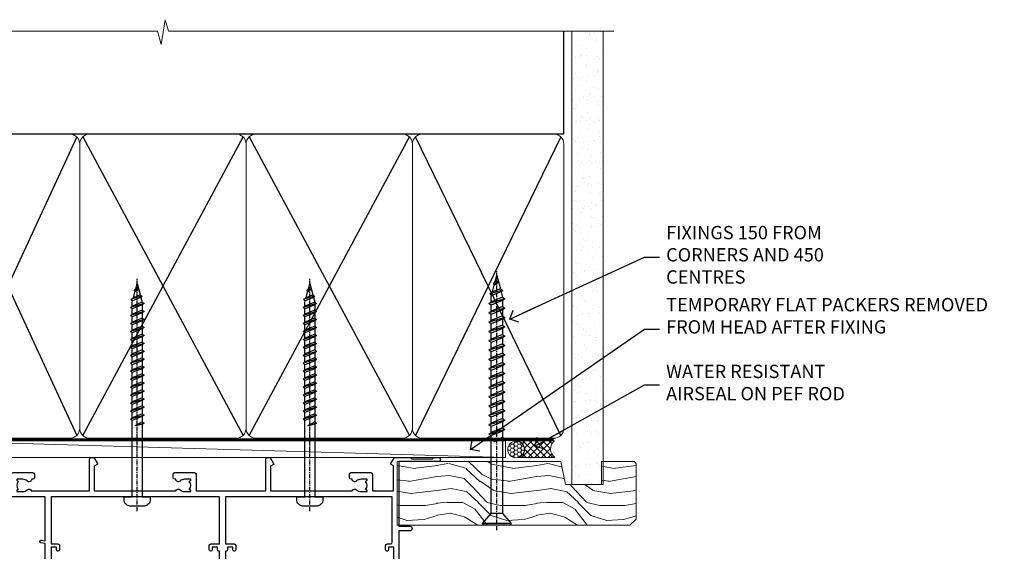
# Model space of a CAD drawing. Units: millimetres. Extents: x -33 to 11353, y 1138 to 3143.
# Drawn here: x 7405 to 7701, y 2983 to 3142 of the extents above; entities that cross this region are included whole.
import ezdxf
from ezdxf import colors
from ezdxf.entities.mleader import LeaderData, LeaderLine
from ezdxf.math import Vec2, Vec3

# ---------------------------------------------------------------- set-up
doc = ezdxf.new("R2010")
doc.units = ezdxf.units.MM
doc.linetypes.add('CENTER', pattern=[2, 1.25, -0.25, 0.25, -0.25])
doc.linetypes.add('Dashed', pattern=[564.4444465637206, 282.2222232818604, -282.2222232818602])
doc.layers.add('Aluminium Systems Ltd Joinery Detail', color=7, linetype='Continuous')
doc.layers.add('Aluminium Systems Ltd Notes', color=7, linetype='Continuous')
doc.styles.get("Standard").update_dxf_attribs({"font": 'arial.ttf'})

# ---------------------------------------------------------------- blocks, each defined once
blk = doc.blocks.new('_Open90')
at = {"color": 0, "linetype": 'ByBlock', "lineweight": -2}
for p, q in [((0, 0), (-2.439666651745029, 0)), ((-0.5, 0.5), (0, 0)), ((0, 0), (-0.5, -0.5))]:
    blk.add_line(p, q, dxfattribs=at)
blk = doc.blocks.new('A734-21693')
at = {"flags": 128}
for points in [[(124.0000011187489, 46.64866243441736, 1.001507643107828), (123.1000031613556, 46.65001828883976), (123.1000031613545, 45.90001828883885), (121.5000061187562, 45.90001828883612), (121.5000061187569, 46.65001828883612, 0.4146548769781905), (121.0493281907795, 47.10001777818394), (120.8999996187479, 47.10001777818394), (120.8999996187479, 57.70002839616808), (121.0493281907823, 57.70002839616808, 0.4146548769781904), (121.5000061187569, 58.1500278855159), (121.5000061187562, 58.9000278855159), (123.1000031613545, 58.9000278855159), (123.1000031613538, 58.1500278855159, 1.001507643109863), (124.000001118747, 58.15138373993284), (124.0000011187473, 61.40002488551488, 0.9999999999999999), (123.0000011187473, 61.40002488551488), (123.0000011187473, 60.30002788551553), (121.5000041187483, 60.30002788551553), (121.5000041187483, 61.40002488551488, 0.414213562373095), (121.0000041187483, 61.90002488551488), (120.8999996187461, 61.90002488551488), (120.8999996187461, 66.40001588551365), (121.0000051187486, 66.40001588551365, 0.414213562373095), (121.500004118749, 66.90001488551547), (121.5000041187483, 68.00001288551482), (123.0000011187473, 68.00001288551482), (123.0000011187454, 66.90001488551513, 0.9999999999999999), (123.9999991187484, 66.90001488551513), (123.9999991187484, 68.50001088551505, 0.414213562373095), (123.4999991187484, 69.00001088551505), (116.5000001187487, 69.00001088551596, 0.414213562373095), (116.0000001187487, 68.50001088551596), (116.0000001187487, 66.90001488551513, 0.9999999999999999), (116.9999981187481, 66.90001488551513), (116.9999981187481, 68.00001288551482), (118.4999951187489, 68.00001288551482), (118.4999951187471, 66.90001488551513, 0.414213562373095), (118.9999941187485, 66.40001588551365), (119.0999996187511, 66.40001588551365), (119.0999996187512, 61.90002488551488), (118.9999951187489, 61.90002488551488, 0.414213562373095), (118.4999951187493, 61.40002488551511), (118.4999951187489, 60.30002788551553), (116.9999981187481, 60.30002788551553), (116.9999981187481, 61.40002488551488, 0.9999999999999999), (115.9999981187481, 61.40002488551488), (115.9999981187478, 58.15138373993193, 1.00150764311086), (116.899996076142, 58.1500278855159), (116.8999960761427, 58.9000278855159), (118.4999931187409, 58.9000278855159), (118.4999931187402, 58.1500278855159, 0.4146548769781904), (118.9506710467176, 57.70002839616808), (119.0999996187493, 57.70002839616808), (119.0999996187493, 47.10001777818394), (118.9506710467148, 47.10001777818394, 0.4146548769781905), (118.4999931187402, 46.65001828883612), (118.4999931187391, 45.90001828883885), (116.8999960761427, 45.90001828883885), (116.8999960761424, 46.65001828883885, 1.001507643108853), (115.9999981187474, 46.64866243441736), (115.9999981187481, 45.40001828883885, 0.414213562373095), (116.4999981187481, 44.90001828883885), (119.1000007973071, 44.90001828883885), (119.1000007973071, 30.80001088546067), (68.50000011875198, 30.80001088546067), (68.50000011875238, 44.90001828878792), (70.5000001187542, 44.9000182887861, 0.4142135623752261), (71.00000011875602, 45.40001828878792), (71.00000011874806, 46.64866243436643, 1.001507643108839), (70.10000216135211, 46.65001828878974), (70.10000216136143, 45.9000182887861), (68.50000011875056, 45.9000182887861), (68.50000011875056, 58.90002788546497), (70.10000216135597, 58.90002788546497), (70.10000216135165, 58.15002788546406, 1.001507643109849), (71.00000011874852, 58.151383739881), (71.00000011874874, 61.40002488546395, 0.9999999999999999), (70.00000011874874, 61.40002488546395), (70.00000011874874, 60.30002788546278), (68.50000011874874, 60.30002788546278), (68.50000011874874, 68.00001288546207), (70.00000011874874, 68.00001288546207), (70.00000011874897, 66.90001588546363, 0.9999999999990904), (71.00000011874852, 66.90001588546454), (71.00000011874874, 68.50001088545412, 0.414213562373095), (70.50000011874874, 69.00001088545412), (37.00000011883242, 69.00001088545412, 0.414213562373095), (36.50000011883242, 68.50001088545412), (36.50000011883242, 67.20001088545848, 0.9999999999999999), (37.4000001188266, 67.20001088545848), (37.4000001188266, 68.00001088545412), (38.9000001188266, 68.00001088545412), (38.9000001188266, 62.50001088545412), (37.4000001188266, 62.50001088545412), (37.4000001188266, 63.30001088545703, 0.9999999999999999), (36.50000011883242, 63.30001088545703), (36.50000011883236, 62.00001088545412, 0.414213562373095), (37.00000011883242, 61.50001088545406), (38.9000001188266, 61.50001088545412), (38.9000001188266, 53.80001088545703), (36.90000011883387, 53.80001088545703, 0.9999999999999999), (36.90000011883387, 53.00001088545412), (38.9000001188266, 53.00001088545412), (38.9000001188266, 50.00001088545412), (28.28867552745362, 50.0000108854542, 0.2679491924316727), (27.85566282556238, 49.75001088545417), (26.55662471988182, 47.50001088545412), (22.00000039285953, 47.50001088545412), (22.00000039285953, 49.00001088545412), (23.50000039285953, 49.00001088545412, 0.9999999999999999), (23.50000039285953, 50.00001088545412), (0.5000001187469252, 50.00001088545412, 0.414213562373095), (1.187469251817674e-07, 49.50001088545412), (1.187523821499781e-07, 0.5000001601129895, 0.4142135623730784), (0.5000001187523821, 1.601130463768641e-07), (6.400000118751336, 1.601132737505395e-07, 0.4142135623730784), (6.900000118751336, 0.5000001601132738), (6.900000118751336, 3.850000160111748, 0.1952598447288623), (5.923585024411182, 6.254969539228426, 0.9999999999999999), (4.776415213090843, 5.139621421376745, -0.1952598447288623), (5.300000118751313, 3.850000160111748), (5.300000118751313, 2.000000160113203), (5.002334436430147, 2.000000160113203), (4.639157196671931, 2.432817940341863, -0.363970234266432), (2.260843040832526, 2.432817940342787), (1.897665801073572, 2.000000160113203), (1.600000118752405, 2.000000160113203), (1.600000118754224, 3.850000160111748, -0.1952598447288622), (2.123585024414695, 5.139621421376745, 0.6408245487451977), (1.599998707597308, 6.495731539804993), (1.599998707606233, 19.46078032434281), (2.373203788357614, 20.80001080888181, 0.414213562368963), (2.299998707597865, 21.07321588963845), (1.599998707604414, 21.47736107807248), (1.599998707608052, 29.00001088546321), (7.950000118750722, 29.00001088546418), (7.95000011875095, 24.0000108854594, 0.4142135623720295), (8.45000011875095, 23.5000108854598), (14.35000011874797, 23.50001088546304, 0.414213562373095), (14.85000011874797, 24.00001088546304), (14.85000011874797, 25.00001088546304, 0.414213562373095), (14.35000011874735, 25.50001088546259), (14.04573141007393, 25.50001088546222, 0.6408239254472163), (12.68962138001439, 26.02359579112442, -0.1952598447288622), (11.4000001187494, 25.50001088546395), (9.550000118750859, 25.50001088546395), (9.550000118750859, 25.79767656778512), (9.982817898979533, 26.1608538075433, -0.3639702342664382), (9.982817898980443, 28.53916796338277), (9.550000118750859, 28.90234520314169), (9.550000118750859, 29.20001088546286), (11.4000001187494, 29.20001088546104, -0.1952598447288623), (12.68962138001439, 28.67642597980057, 0.5542191990959284), (14.00722964662009, 29.00001088546503), (38.60000011874672, 29.00001088546503), (38.60000011874672, 21.59282004585168), (37.70000011874947, 21.07320480358339, 0.4142135623808452), (37.62679503799671, 20.79999972282306), (38.66602553257184, 18.99999970543141), (39.50000017389414, 18.99999979741403, 0.4142135300680742), (40.00000011874602, 19.49999979741403), (40.00000011874602, 29.00001088546503), (56.55000011875075, 29.0000108854706), (56.55000011875092, 24.0000108854594, 0.4142135623720295), (57.05000011874887, 23.50001088545963), (62.95000011874822, 23.50001088546287, 0.414213562373095), (63.45000011874794, 24.00001088546304), (63.45000011874794, 25.00001088546304, 0.414213562373095), (62.95000011874794, 25.50001088546304), (62.64573141007395, 25.50001088546222, 0.6408239254472163), (61.28962138001441, 26.02359579112442, -0.1952598447288622), (60.00000011874943, 25.50001088546395), (58.15000011875088, 25.50001088546395), (58.15000011875088, 25.79767656778512), (58.58281789897956, 26.1608538075433, -0.3639702342664382), (58.58281789898052, 28.53916796338279), (58.15000011875088, 28.90234520314169), (58.15000011875088, 29.20001088546286), (60.00000011874943, 29.20001088546275, -0.1952598447288623), (61.28962138001441, 28.67642597980057, 0.5542192105843214), (62.60722965540901, 29.00001091218073), (79.99996571400754, 29.00001052261575), (79.99996571400754, 19.4999997974104, 0.4142135300680742), (80.49996565885942, 18.9999997974104), (81.33394030018167, 18.99999970542777), (82.37317079475815, 20.79999972281865, 0.4142135623810382), (82.29996571400204, 21.07320480357845), (81.39996571400678, 21.59282004584836), (81.39996571400678, 29.00001088545775), (105.9927705908802, 29.00001088546048, 0.5542191990939724), (107.3103788574844, 28.67642597980057, -0.1952598447288622), (108.6000001187494, 29.20001088546104), (110.4500001187479, 29.20001088546286), (110.4500001187479, 28.90234520314169), (110.0171823385184, 28.53916796338277, -0.363970234266438), (110.0171823385193, 26.1608538075433), (110.4500001187479, 25.79767656778512), (110.4500001187479, 25.50001088546395), (108.6000001187494, 25.50001088546395, -0.1952598447288622), (107.3103788574844, 26.02359579112442, 0.6408239254472163), (105.9542688274249, 25.50001088546222), (105.6500001187514, 25.50001088546259, 0.414213562373095), (105.1500001187509, 25.00001088546304), (105.1500001187509, 24.00001088546304, 0.414213562373095), (105.6500001187509, 23.50001088546304), (111.5500001187478, 23.5000108854598, 0.4142135623720295), (112.0500001187479, 24.0000108854594), (112.0500001187481, 29.00001088546324), (133.0000001187429, 29.00001088546139), (133.0000001187429, 19.49999979740198, 0.4142135300680742), (133.5000000635948, 18.99999979740198), (134.3339747049171, 18.99999970541936), (135.3732051994942, 20.79999972281178, 0.414213562382676), (135.3000001187382, 21.07320480357154), (134.4000001187421, 21.59282004584074), (134.4000001187421, 29.00001088545775), (158.9927705908727, 29.00001088546048, 0.5542191990943014), (160.3103788574769, 28.67642597979969, -0.1952598447288622), (161.6000001187419, 29.20001088546016), (163.4500001187404, 29.20001088546198), (163.4500001187404, 28.90234520314081), (163.0171823385108, 28.53916796338189, -0.363970234266438), (163.0171823385118, 26.16085380754242), (163.4500001187404, 25.79767656778424), (163.4500001187404, 25.50001088546307), (161.6000001187419, 25.50001088546307, -0.1952598447288622), (160.3103788574769, 26.02359579112354, 0.6408239254472163), (158.9542688274174, 25.50001088546134), (158.6500001187439, 25.50001088546173, 0.414213562373095), (158.1500001187434, 25.00001088546216), (158.1500001187434, 24.00001088546216, 0.414213562373095), (158.6500001187434, 23.50001088546216), (164.5500001187403, 23.50001088545892, 0.4142135623720295), (165.0500001187404, 24.00001088545852), (165.0500001187406, 29.00001088545957), (171.4000015298785, 29.00001088545957), (171.4000015298822, 21.47736107806793), (170.7000015298887, 21.07321588963475, 0.4142135623696225), (170.6267964491329, 20.8000108088778), (171.6660268895645, 19.0000108852613), (176.4171770121335, 19.00001088526221, 0.1989123673796633), (176.5585983683708, 19.05858952902472), (176.9000191187421, 19.40001027939832), (183.100006118742, 19.40001027939832), (183.441427505311, 19.05858974638375, 0.198912042514337), (183.582848684771, 19.00001127939893), (184.9000011187433, 19.0000112793972, 0.9999999999999999), (184.9000011187433, 20.20000927939725), (173.0000001187415, 20.20000927939725), (173.0000001187451, 39.6000092793978), (176.2999990759466, 39.60000927939737, 1.000000000000028), (176.2999990759467, 41.00001136499446), (173.0000001187451, 41.00001136499466), (173.0000001187469, 68.50001088546503, 0.414213562373095), (172.5000001187469, 69.00001088546503), (169.5000011187491, 69.00001088546503, 0.414213562373095), (169.0000011187491, 68.50001088546503), (169.0000011187491, 66.9000148854642, 0.9999999999999999), (169.9999991187484, 66.9000148854642), (169.9999991187484, 68.00001288546207), (171.5000001187469, 68.00001288546207), (171.5000001187451, 60.30002788546278), (169.9999991187484, 60.30002788546278), (169.9999991187484, 61.40002488546395, 0.9999999999999999), (168.9999991187484, 61.40002488546395), (168.9999991187502, 58.151383739881, 1.00150764311086), (169.899997076151, 58.15002788546497), (169.8999970761412, 58.90002788546497), (171.5000001187451, 58.90002788546497), (171.5000001187451, 45.9000182887861), (169.8999970761412, 45.9000182887861), (169.8999970761503, 46.65001828878974, 1.001507643108853), (168.9999991187582, 46.64866243436643), (168.9999991187466, 45.4000182887861, 0.414213562373095), (169.4999991187466, 44.9000182887861), (170.5000001187454, 44.90001828878687, -0.4142135623733115), (171.0000001187458, 44.40001828878701), (171.0000001187422, 30.80001088545785), (120.8999991187531, 30.80001088545612), (120.8999991187531, 44.90001828883885), (123.5000011187473, 44.90001828883885, 0.414213562373095), (124.0000011187473, 45.40001828883885)], [(40.70000011882638, 67.20001088545422), (66.70000011874987, 67.2000108854541), (66.70000011874987, 44.80002908656655), (65.43591680575088, 44.59486237922698, 1.004500192607286), (65.56762646851172, 43.8057871851766), (66.70000011874612, 44.00002908657092), (66.70000011875737, 30.80001088545981), (1.600000118747005, 30.80001088545981), (1.600000118747062, 44.00002908657092), (2.732373768985212, 43.80578718517694, 1.004500192607335), (2.864083431746053, 44.5948623792271), (1.600000118747062, 44.80002908656655), (1.600000118747062, 48.20001088545411), (20.20000039285918, 48.20001088545411), (20.20000039285918, 47.50001088545417, 0.4142135623731283), (22.00000039285925, 45.70001088545411), (26.55662471988154, 45.70001088545411, 0.2679491924307707), (28.11547044669231, 46.60001088545215), (29.03923087739969, 48.20001088545411), (38.90000011882631, 48.20001088545411, 0.414213562373095), (40.70000011882638, 50.00001088545417)]]:
    blk.add_lwpolyline(points, format="xyb", close=True, dxfattribs=at)
blk = doc.blocks.new('WS8G75Pan')
at = {"linetype": 'CENTER'}
blk.add_line((-1.998401444325282e-15, 4.318749779999991), (4.626756292437695e-14, -65.56249499999996), dxfattribs=at)
for p, q in [((-1.494791550000003, 0), (1.494791549999948, 0)), ((-2.049999839999838, -22.17007205437492), (0.7473957749999725, -21.35416499999997)), ((-2.049999839999838, -24.56173853437491), (2.049999840000147, -23.3659052943749)), ((-1.494791549999444, -22.58405656661239), (0.7473957749999725, -21.35416499999997)), ((-1.494791550000221, -21.75608754213772), (0.7473957749999725, -21.35416499999997)), ((-1.494791550000221, -24.14775402213771), (1.494791550000094, -22.9519207821373)), ((-2.049999839999862, -26.95340501437491), (2.049999840000147, -25.7575717743749)), ((-1.494791549999444, -24.97572304661237), (1.494791550000094, -23.77988980661229)), ((-1.494791550000246, -26.53942050213771), (1.494791550000094, -25.3435872621373)), ((-1.494791549999469, -27.36738952661237), (1.494791550000094, -26.17155628661229)), ((-2.049999839999862, -29.34507149437489), (2.049999840000147, -28.14923825437489)), ((-1.494791550000246, -28.93108698213769), (1.494791550000094, -27.73525374213729)), ((-1.494791549999469, -29.75905600661235), (1.494791550000094, -28.56322276661227)), ((-2.049999839999692, -31.73673797437484), (2.049999840000293, -30.54090473437484)), ((-1.4947915500001, -31.32275346213764), (1.49479155000024, -30.12692022213723)), ((-1.494791549999299, -32.1507224866123), (1.49479155000024, -30.95488924661222)), ((-1.4947915500001, -33.71441994213762), (1.49479155000024, -32.51858670213721)), ((-2.049999839999692, -34.12840445437482), (2.049999840000293, -32.93257121437482)), ((-2.049999839999546, -36.52007093437477), (2.049999840000439, -35.32423769437477)), ((-1.494791549999299, -34.54238896661229), (1.49479155000024, -33.3465557266122)), ((-1.49479154999993, -36.10608642213757), (1.494791550000385, -34.91025318213717)), ((-2.04999983999957, -38.91173741437477), (2.049999840000439, -37.71590417437476)), ((-1.494791549999153, -36.93405544661223), (1.494791550000385, -35.73822220661215)), ((-1.494791549999954, -38.49775290213757), (1.494791550000385, -37.30191966213716)), ((-1.494791549999178, -39.32572192661223), (1.494791550000385, -38.12988868661215)), ((-2.04999983999957, -41.30340389437475), (2.049999840000439, -40.10757065437475)), ((-1.494791549999954, -40.88941938213755), (1.494791550000385, -39.69358614213715)), ((-1.494791549999178, -41.71738840661222), (1.494791550000385, -40.52155516661213)), ((-2.049999839999401, -43.6950703743747), (2.049999840000584, -42.4992371343747)), ((-1.494791549999809, -43.2810858621375), (1.494791550000531, -42.0852526221371)), ((-1.494791549999007, -44.10905488661216), (1.494791550000531, -42.91322164661208)), ((-2.049999839999401, -46.08673685437468), (2.049999840000584, -44.89090361437469)), ((-2.049999839999255, -48.47840333437463), (2.049999840000754, -47.28257009437462)), ((-1.494791549999809, -45.67275234213749), (1.494791550000531, -44.47691910213708)), ((-1.494791549999007, -46.50072136661215), (1.494791550000531, -45.30488812661206)), ((-1.494791549999639, -48.06441882213743), (1.494791550000701, -46.86858558213702)), ((-2.049999839999255, -50.87006981437462), (2.04999984000073, -49.67423657437462)), ((-1.494791549998862, -48.89238784661209), (1.494791550000677, -47.696554606612)), ((-1.494791549999639, -50.45608530213742), (1.494791550000677, -49.26025206213701)), ((-1.494791549998862, -51.28405432661209), (1.494791550000677, -50.088221086612)), ((-2.049999839999255, -53.26173629437461), (2.04999984000073, -52.0659030543746)), ((-1.494791549999639, -52.84775178213741), (1.494791550000677, -51.651918542137)), ((-1.494791549998862, -53.67572080661207), (1.494791550000677, -52.47988756661199)), ((-2.04999983999911, -55.65340277437456), (2.049999840000876, -54.45756953437455)), ((-1.494791549999493, -55.23941826213736), (1.494791550000822, -54.04358502213695)), ((-1.494791549998716, -56.06738728661202), (1.494791550000822, -54.87155404661193)), ((-2.04999983999911, -58.04506925437454), (2.049999840000876, -56.84923601437453)), ((-1.494791549999493, -57.63108474213734), (1.494791550000822, -56.43525150213694)), ((-1.494791549998716, -58.45905376661201), (1.494791550000822, -57.26322052661192)), ((-1.122362868667359, -59.87377974960445), (1.391833638109077, -58.86810114689364)), ((-1.425021315915936, -60.25445033151692), (1.774202423987375, -59.32134340737845)), ((-0.9219856073426935, -60.62159786954955), (1.143347323736488, -59.79546469711769)), ((-0.2276513469640168, -62.29688390390596), (0.7695560966906133, -62.00603173284001))]:
    blk.add_line(p, q)
blk.add_lwpolyline([(-1.494791550000003, 0), (-3.886458030000012, 0), (-3.886458030000012, 1.209441138255948, -0.2694477011433205), (-3.239620007948686, 2.322600100564409, -0.05750947552296399), (-2.241471283772128, 2.748281615151975, -0.07218085631326594), (-1.755878399918986, 2.818749779999997), (1.755878399919126, 2.818749779999985, -0.07218085631328257), (2.241471283772389, 2.748281615151927, -0.05750947552294939), (3.239620007948704, 2.322600100564433, -0.26944770114332), (3.886458030000006, 1.209441138255948), (3.886458030000006, 0), (1.494791549999948, 0), (1.494791549999948, -22.95192078213735), (2.049999840000002, -23.36590529437495), (1.494791549999948, -23.77988980661232), (1.494791550000094, -25.3435872621373), (2.049999840000147, -25.7575717743749), (1.494791550000094, -26.17155628661228), (1.494791550000094, -27.73525374213729), (2.049999840000147, -28.14923825437489), (1.494791550000094, -28.56322276661227), (1.49479155000024, -30.12692022213724), (2.049999840000293, -30.54090473437484), (1.49479155000024, -30.95488924661222), (1.49479155000024, -32.51858670213721), (2.049999840000293, -32.93257121437482), (1.49479155000024, -33.34655572661219), (1.494791550000385, -34.91025318213717), (2.049999840000439, -35.32423769437477), (1.494791550000385, -35.73822220661215), (1.494791550000385, -37.30191966213715), (2.049999840000439, -37.71590417437475), (1.494791550000385, -38.12988868661213), (1.494791550000531, -39.69358614213711), (2.049999840000608, -40.1075706543747), (1.494791550000531, -40.52155516661208), (1.494791550000531, -42.08525262213708), (2.049999840000584, -42.49923713437469), (1.494791550000531, -42.91322164661207), (1.494791550000701, -44.47691910213705), (2.049999840000754, -44.89090361437464), (1.494791550000701, -45.30488812661202), (1.494791550000701, -46.86858558213702), (2.049999840000754, -47.28257009437462), (1.494791550000701, -47.696554606612), (1.494791550000846, -49.26025206213698), (2.0499998400009, -49.67423657437457), (1.494791550000846, -50.08822108661195), (1.494791550000846, -51.65191854213695), (2.0499998400009, -52.06590305437455), (1.494791550000846, -52.47988756661192), (1.494791550000992, -54.0435850221369), (2.049999840001045, -54.4575695343745), (1.494791550000992, -54.87155404661188), (1.494791550000992, -56.43525150213689), (2.049999840001045, -56.84923601437449), (1.494791550000992, -57.26322052661187), (1.494791550001114, -58.48385698867137), (1.391833638109077, -58.86810114689364), (1.774202423987375, -59.32134340737845), (1.143347323736488, -59.79546469711769), (0.6740575242012983, -61.54687807245681), (0.7695560966906375, -62.00603173284), (0.4255712098287094, -62.47424162268085), (4.544513103610371e-14, -64.06249499999996), (-0.9219856073426935, -60.62159786954955), (-1.425021315915936, -60.25445033151692), (-1.122362868667359, -59.87377974960445), (-1.494791549998741, -58.48385698867982), (-1.494791549998741, -58.45905376661182), (-2.049999839998794, -58.04506925437445), (-1.494791549998935, -57.631084742137), (-1.494791549998886, -56.06738728661188), (-2.049999839998939, -55.65340277437451), (-1.49479154999908, -55.23941826213705), (-1.494791549998886, -53.67572080661188), (-2.049999839998939, -53.26173629437451), (-1.494791549999105, -52.84775178213707), (-1.494791549999032, -51.28405432661194), (-2.049999839999085, -50.87006981437457), (-1.49479154999925, -50.45608530213713), (-1.494791549999032, -48.89238784661196), (-2.049999839999085, -48.47840333437458), (-1.49479154999925, -48.06441882213714), (-1.494791549999202, -46.50072136661201), (-2.049999839999255, -46.08673685437464), (-1.494791549999396, -45.67275234213719), (-1.494791549999178, -44.10905488661202), (-2.049999839999255, -43.69507037437464), (-1.494791549999396, -43.2810858621372), (-1.494791549999347, -41.71738840661207), (-2.049999839999401, -41.3034038943747), (-1.494791549999542, -40.88941938213726), (-1.494791549999347, -39.32572192661208), (-2.049999839999401, -38.91173741437471), (-1.494791549999542, -38.49775290213726), (-1.494791549999493, -36.93405544661214), (-2.049999839999546, -36.52007093437477), (-1.494791549999687, -36.10608642213733), (-1.494791549999493, -34.54238896661215), (-2.049999839999546, -34.12840445437477), (-1.494791549999712, -33.71441994213733), (-1.494791549999639, -32.15072248661221), (-2.049999839999692, -31.73673797437484), (-1.494791549999857, -31.3227534621374), (-1.494791549999639, -29.75905600661222), (-2.049999839999692, -29.34507149437484), (-1.494791549999857, -28.9310869821374), (-1.494791549999784, -27.36738952661228), (-2.049999839999838, -26.95340501437491), (-1.494791550000003, -26.53942050213746), (-1.494791549999784, -24.97572304661228), (-2.049999839999838, -24.56173853437491), (-1.494791550000003, -24.14775402213747), (-1.494791549999784, -22.5840565666123), (-2.049999839999838, -22.17007205437492), (-1.494791550000003, -21.75608754213748), (-1.494791550000003, 4.85722573273506e-14)], format="xyb", close=True)
for points in [[(-1.494791550000003, 0), (-2.637394075508348, 0)], [(0.6740575242012983, -61.54687807245681), (-0.2276513469640168, -62.29688390390596), (0.4255712098287094, -62.47424162268085)]]:
    blk.add_lwpolyline(points)
blk = doc.blocks.new('AL40 Stacker Door Head')
at = {"layer": 'Aluminium Systems Ltd Joinery Detail', "rotation": 180}
for p in [(-78.64999882142911, -10.60000160606342), (-26.74999949999437, -10.60000160606057)]:
    blk.add_blockref('WS8G75Pan', p, dxfattribs=at)
at = {"layer": 'Aluminium Systems Ltd Joinery Detail', "extrusion": (0, 0, -1), "zscale": -1, "rotation": 180}
blk.add_blockref('A734-21693', (173.0000001187418, 20.20000927939714), dxfattribs=at)
blk = doc.blocks.new('190mm Alt Head')
at = {"layer": 'Aluminium Systems Ltd Joinery Detail', "linetype": 'Continuous', "lineweight": 5}
h = blk.add_hatch(dxfattribs=at)
h.set_pattern_fill('AR-SAND', color=0, scale=2.498360637, style=0)
h.set_pattern_definition([(37.50000000000001, (-13062.16220792747, 2161.004031236931), (-0.1573801262934898, 4.813900658938456), [0, -3.797508168240001, 0, -4.2472130829, 0, -4.059836035125]), (7.499999999999991, (-13062.16220792747, 2161.004031236931), (4.42154045672044, 7.050738641234418), [0, -2.048655722339992, 0, -3.422754072689993, 0, -1.311639334424996]), (327.5, (-13065.23519151098, 2161.004031236931), (7.780249445433832, 0.01413835659942717), [0, -1.2491803185, 0, -4.4970491466, 0, -5.871147496950001]), (317.5, (-13065.23519151098, 2161.004031236931), (7.510388378701882, 2.192750083488466), [0, -0.62459015925, 0, -2.948065551660001, 0, -3.372786859950001])])
h.paths.add_polyline_path([(280.6135794214115, -40.93516720109255), (271.1135900387544, -40.74019029478222), (271.1135900387544, -44.90412468977956), (280.6135794214115, -44.90412468977956)])
h.paths.add_polyline_path([(280.6135794214115, -47.32776445683703), (280.6135794214115, -44.90412468977956), (271.1135900387544, -44.90412468977956), (271.1135900387544, -47.32776445683703)])
h.paths.add_polyline_path([(271.1135900387544, 88.77082494929755), (280.6135794214115, 88.77082494929755), (280.6135794214115, -40.74019029478222), (271.1135900387544, -40.74019029478222)])
at = {"color": 0}
for p, q in [((80.79699455334821, 57.00871681142007), (122.3435558966335, -32.57603067389209)), ((122.3435558966335, 57.00871681142007), (80.79699455334821, -32.57603067389209)), ((124.1234953553835, -32.57603067389209), (172.343555896633, 57.00871681142007)), ((124.123495355384, 57.00871681142007), (172.3435558966335, -32.57603067389209)), ((174.1234953553835, -32.57603067389209), (222.343555896633, 57.00871681142007)), ((174.1234953553835, 57.00871681142007), (222.3435558966335, -32.57603067389209))]:
    blk.add_line(p, q, dxfattribs=at)
at = {"layer": 'Aluminium Systems Ltd Joinery Detail', "color": 0}
for p, q in [((79.8989249616993, 57.89868654079646), (79.90702482397319, 88.77082494929755)), ((268.7275092214122, 57.89868654079692), (268.7513323627504, 88.77082494929755)), ((79.90702482397319, 57.89868654079646), (268.7513323627504, 57.89868654079646)), ((267.8613626333754, -32.57603067389209), (224.1234953553844, 57.00871681142189)), ((267.8613626333745, 57.00871681142189), (224.1234953553835, -32.57603067389209))]:
    blk.add_line(p, q, dxfattribs=at)
at = {"layer": 'Aluminium Systems Ltd Joinery Detail', "color": 0, "linetype": 'Continuous', "lineweight": 5, "ltscale": 0.12, "elevation": -1.000000000000014}
blk.add_lwpolyline([(283.7401416495122, 88.77082494929437), (149.8666873594043, 88.77082494929437), (148.9629769509188, 92.20472866833097), (147.6963836875507, 84.78670376056925), (146.6590204930394, 88.77082494929437), (13.52848421547287, 88.77082494929437)], dxfattribs=at)
at = {"layer": 'Aluminium Systems Ltd Joinery Detail', "color": 0, "lineweight": 5}
blk.add_lwpolyline([(271.1135900387544, 88.77082494929755), (271.1135900387544, -47.32776445683703), (280.6135794214115, -47.32776445683703), (280.6135794214115, 88.77082494929755)], dxfattribs=at)
at = {"layer": 'Aluminium Systems Ltd Joinery Detail', "color": 0, "linetype": 'CENTER', "lineweight": 5, "ltscale": 3, "const_width": 0.5}
blk.add_lwpolyline([(79.38594723482356, 83.44311526217643), (79.38594723482356, -30.42745368313217, 0.4266184001547105), (82.9354990111965, -33.99719654338799), (265.668294958225, -33.9971965433889)], format="xyb", dxfattribs=at)
at = {"layer": 'Aluminium Systems Ltd Joinery Detail', "color": 0, "linetype": 'Dashed', "lineweight": 5, "ltscale": 0.01, "const_width": 0.25}
blk.add_lwpolyline([(79.77551597332513, 85.04370869565173), (79.76741611105123, -30.43570368053031, 0.4197015829672551), (82.93747168183697, -33.6008617741785), (265.5600689653452, -33.6008617741785, 0.007526381740533913), (265.668294958225, -33.6013852297832, 0.007526381740533913)], format="xyb", dxfattribs=at)
at = {"layer": 'Aluminium Systems Ltd Joinery Detail', "color": 0, "lineweight": 5}
for points in [[(123.2335256260085, 52.75184719153503), (123.2335256260085, 54.86013982065879, 0.4142135623730958), (120.1949789058726, 57.89868654079646), (82.94557154410904, 57.89868654079646, 0.4142135623730718), (79.90702482397319, 54.86013982065879), (79.90702482397319, -30.42745368313081, 0.4142135623730941), (82.94557154410904, -33.46600040326848), (120.1949789058726, -33.46600040326848, 0.4142135623730958), (123.2335256260085, -30.42745368313081), (123.2335256260085, 52.75184719153503)], [(173.2335256260085, 52.75184719153503), (173.2335256260085, 54.86013982065879, 0.4142135623730958), (170.1949789058726, 57.89868654079646), (126.2720723461443, 57.89868654079646, 0.4142135623730718), (123.2335256260085, 54.86013982065879), (123.2335256260085, -30.42745368313081, 0.4142135623730941), (126.2720723461443, -33.46600040326848), (170.1949789058726, -33.46600040326848, 0.4142135623730958), (173.2335256260085, -30.42745368313081), (173.2335256260085, 52.75184719153503)], [(223.2335256260085, 52.75184719153503), (223.2335256260085, 54.86013982065879, 0.4142135623730958), (220.1949789058726, 57.89868654079646), (176.2720723461443, 57.89868654079646, 0.4142135623730718), (173.2335256260085, 54.86013982065879), (173.2335256260085, -30.42745368313081, 0.4142135623730941), (176.2720723461443, -33.46600040326848), (220.1949789058726, -33.46600040326848, 0.4142135623730958), (223.2335256260085, -30.42745368313081), (223.2335256260085, 52.75184719153503)], [(268.7513323627504, 52.96013253153751), (268.7513323627504, 54.86013982066243, 0.4142135623730958), (265.7127856426146, 57.89868654079646), (226.2720723461443, 57.89868654079646, 0.4142135623730941), (223.2335256260085, 54.86013982066243), (223.2335256260085, 54.86013982066243)], [(268.7513323627504, 52.96013253153751), (268.7513323627504, -30.42745368313081, -0.4142135623730958), (265.7127856426146, -33.46600040326848), (226.2720723461443, -33.46600040326848, -0.4142135623730941), (223.2335256260085, -30.42745368313081), (223.2335256260085, 54.65185448065995)]]:
    blk.add_lwpolyline(points, format="xyb", dxfattribs=at)
blk = doc.blocks.new('WS10G75Csk')
at = {"linetype": 'CENTER'}
blk.add_line((-3.552713678800501e-15, 1.5), (8.063310919100374e-14, -76.5), dxfattribs=at)
for p, q in [((-4.299999999999986, -0.5), (4.299999999999979, -0.5)), ((-1.750000000000004, -3.538971661115241), (1.749999999999996, -3.538971661115241)), ((-2.399999999999782, -25.95520833333329), (0.8749999999999964, -25.00000000000001)), ((-2.399999999999782, -28.75520833333327), (2.400000000000201, -27.35520833333327)), ((-1.750000000000259, -28.27054350069149), (1.750000000000139, -26.87054350069101)), ((-1.749999999999321, -29.23987316597536), (1.750000000000139, -27.83987316597526)), ((-2.399999999999782, -31.55520833333327), (2.400000000000201, -30.15520833333326)), ((-1.750000000000259, -31.07054350069149), (1.750000000000139, -29.67054350069101)), ((-1.74999999999935, -32.03987316597536), (1.750000000000139, -30.63987316597526)), ((-1.750000000000259, -33.87054350069147), (1.750000000000139, -32.47054350069099)), ((-2.39999999999981, -34.35520833333325), (2.400000000000201, -32.95520833333325)), ((-1.74999999999935, -34.83987316597534), (1.750000000000139, -33.43987316597524)), ((-1.750000000000089, -36.67054350069141), (1.750000000000309, -35.27054350069093)), ((-2.399999999999611, -37.15520833333319), (2.400000000000372, -35.75520833333319)), ((-1.749999999999179, -37.63987316597528), (1.750000000000309, -36.23987316597518)), ((-1.750000000000089, -39.47054350069139), (1.750000000000309, -38.07054350069092)), ((-2.399999999999611, -39.95520833333318), (2.400000000000372, -38.55520833333317)), ((-2.399999999999441, -42.75520833333312), (2.400000000000542, -41.35520833333311)), ((-1.749999999999179, -40.43987316597526), (1.750000000000309, -39.03987316597517)), ((-1.749999999999918, -42.27054350069133), (1.75000000000048, -40.87054350069086)), ((-2.399999999999441, -45.55520833333311), (2.400000000000542, -44.15520833333311)), ((-1.74999999999898, -43.2398731659752), (1.75000000000048, -41.83987316597511)), ((-1.749999999999918, -45.07054350069133), (1.75000000000048, -43.67054350069085)), ((-2.399999999999469, -48.3552083333331), (2.400000000000542, -46.95520833333309)), ((-1.749999999999009, -46.0398731659752), (1.75000000000048, -44.6398731659751)), ((-1.749999999999918, -47.87054350069131), (1.75000000000048, -46.47054350069084)), ((-2.39999999999927, -51.15520833333304), (2.400000000000713, -49.75520833333303)), ((-1.749999999999009, -48.83987316597518), (1.75000000000048, -47.43987316597509)), ((-1.749999999999748, -50.67054350069125), (1.75000000000065, -49.27054350069078)), ((-1.749999999998838, -51.63987316597512), (1.75000000000065, -50.23987316597503)), ((-2.39999999999927, -53.95520833333302), (2.400000000000713, -52.55520833333301)), ((-1.749999999999748, -53.47054350069124), (1.75000000000065, -52.07054350069076)), ((-1.749999999998838, -54.43987316597511), (1.75000000000065, -53.03987316597501)), ((-2.3999999999991, -56.75520833333294), (2.400000000000912, -55.35520833333294)), ((-1.749999999999549, -56.27054350069116), (1.750000000000849, -54.87054350069069)), ((-1.749999999998639, -57.23987316597503), (1.750000000000821, -55.83987316597494)), ((-2.3999999999991, -59.55520833333294), (2.400000000000883, -58.15520833333294)), ((-1.749999999999577, -59.07054350069116), (1.750000000000821, -57.67054350069068)), ((-1.749999999998639, -60.03987316597503), (1.750000000000821, -58.63987316597493)), ((-2.3999999999991, -62.35520833333293), (2.400000000000883, -60.95520833333292)), ((-1.749999999999577, -61.87054350069114), (1.750000000000821, -60.47054350069067)), ((-1.749999999998668, -62.83987316597501), (1.750000000000821, -61.43987316597492)), ((-2.399999999998929, -65.15520833333287), (2.400000000001054, -63.75520833333286)), ((-1.749999999999378, -64.67054350069108), (1.750000000000991, -63.27054350069061)), ((-1.749999999998469, -65.63987316597496), (1.750000000000991, -64.23987316597486)), ((-2.399999999998929, -67.95520833333285), (2.400000000001054, -66.55520833333284)), ((-1.749999999999378, -67.47054350069106), (1.750000000000991, -66.07054350069059)), ((-1.749999999998469, -68.43987316597494), (1.750000000000991, -67.03987316597484)), ((-1.668317768355625, -70.54180101577019), (2.077115195077166, -69.44938306810228)), ((-1.313985900019194, -70.09613786069895), (1.629463898622472, -68.918757941242)), ((-1.079397868451739, -70.9716323133562), (1.338553068846888, -70.00445193843652)), ((-0.2665186709056435, -72.93294294568062), (0.9009437932724573, -72.59243306029533))]:
    blk.add_line(p, q)
blk.add_lwpolyline([(-1.079397868451739, -70.9716323133562), (-1.668317768355625, -70.54180101577019), (-1.313985900019194, -70.09613786069895), (-1.749999999998497, -68.46891108675973), (-1.749999999998497, -68.43987316597473), (-2.39999999999856, -67.95520833333273), (-1.749999999998725, -67.47054350069067), (-1.749999999998668, -65.63987316597479), (-2.39999999999873, -65.15520833333281), (-1.749999999998895, -64.67054350069073), (-1.749999999998668, -62.83987316597479), (-2.39999999999873, -62.35520833333281), (-1.749999999998895, -61.87054350069074), (-1.749999999998838, -60.03987316597487), (-2.399999999998929, -59.55520833333289), (-1.749999999999094, -59.07054350069082), (-1.749999999998838, -57.23987316597488), (-2.399999999998929, -56.75520833333289), (-1.749999999999094, -56.27054350069082), (-1.749999999999009, -54.43987316597494), (-2.3999999999991, -53.95520833333296), (-1.749999999999265, -53.47054350069089), (-1.749999999999009, -51.63987316597496), (-2.3999999999991, -51.15520833333296), (-1.749999999999265, -50.6705435006909), (-1.749999999999208, -48.83987316597502), (-2.39999999999927, -48.35520833333304), (-1.749999999999435, -47.87054350069097), (-1.749999999999179, -46.03987316597503), (-2.39999999999927, -45.55520833333304), (-1.749999999999464, -45.07054350069097), (-1.749999999999378, -43.2398731659751), (-2.399999999999441, -42.75520833333312), (-1.749999999999634, -42.27054350069105), (-1.749999999999378, -40.43987316597511), (-2.399999999999441, -39.95520833333312), (-1.749999999999634, -39.47054350069105), (-1.749999999999577, -37.63987316597517), (-2.399999999999611, -37.15520833333319), (-1.749999999999805, -36.67054350069112), (-1.749999999999549, -34.83987316597518), (-2.399999999999611, -34.3552083333332), (-1.749999999999805, -33.87054350069113), (-1.749999999999748, -32.03987316597525), (-2.399999999999782, -31.55520833333327), (-1.749999999999975, -31.07054350069119), (-1.749999999999748, -29.23987316597525), (-2.399999999999782, -28.75520833333327), (-1.749999999999975, -28.2705435006912), (-1.749999999999719, -26.43987316597527), (-2.399999999999782, -25.95520833333329), (-1.749999999999975, -25.47054350069122), (-1.750000000000004, -3.538971661115241), (-4.299999999999986, -0.5), (-3.880450184411362, 0), (3.880450184411355, 0), (4.299999999999979, -0.5), (1.749999999999996, -3.538971661115241), (1.749999999999968, -26.87054350069107), (2.400000000000031, -27.35520833333332), (1.749999999999968, -27.83987316597531), (1.750000000000139, -29.67054350069101), (2.400000000000201, -30.15520833333326), (1.750000000000139, -30.63987316597525), (1.750000000000139, -32.47054350069099), (2.400000000000201, -32.95520833333325), (1.750000000000139, -33.43987316597524), (1.750000000000309, -35.27054350069094), (2.400000000000372, -35.75520833333319), (1.750000000000309, -36.23987316597518), (1.750000000000309, -38.07054350069092), (2.400000000000372, -38.55520833333317), (1.750000000000309, -39.03987316597516), (1.75000000000048, -40.87054350069086), (2.400000000000542, -41.35520833333311), (1.75000000000048, -41.83987316597511), (1.75000000000048, -43.67054350069084), (2.400000000000542, -44.15520833333309), (1.75000000000048, -44.63987316597508), (1.75000000000065, -46.47054350069079), (2.400000000000713, -46.95520833333303), (1.75000000000065, -47.43987316597503), (1.75000000000065, -49.27054350069076), (2.400000000000713, -49.75520833333302), (1.75000000000065, -50.23987316597501), (1.750000000000849, -52.07054350069072), (2.400000000000912, -52.55520833333296), (1.750000000000849, -53.03987316597495), (1.750000000000849, -54.87054350069069), (2.400000000000912, -55.35520833333294), (1.750000000000849, -55.83987316597494), (1.75000000000102, -57.67054350069064), (2.400000000001082, -58.15520833333288), (1.75000000000102, -58.63987316597488), (1.75000000000102, -60.47054350069061), (2.400000000001082, -60.95520833333286), (1.75000000000102, -61.43987316597484), (1.75000000000119, -63.27054350069055), (2.400000000001253, -63.7552083333328), (1.75000000000119, -64.2398731659748), (1.75000000000119, -66.07054350069053), (2.400000000001253, -66.55520833333279), (1.75000000000119, -67.03987316597478), (1.750000000001332, -68.46891108674984), (1.629463898622472, -68.918757941242), (2.077115195077166, -69.44938306810228), (1.338553068846888, -70.00445193843652), (0.7891405777295937, -72.05488726959922), (0.9009437932724573, -72.59243306029532), (0.4982297479540101, -73.14058126679373), (8.171241461241152e-14, -75.00000000000001)], close=True)
for points in [[(-1.749999999999975, -25.47054350069122), (0.874999999999968, -25.00000000000001), (-1.749999999999719, -26.43987316597527)], [(0.7891405777295937, -72.05488726959922), (-0.2665186709056435, -72.93294294568062), (0.4982297479540101, -73.14058126679373)]]:
    blk.add_lwpolyline(points)
blk = doc.blocks.new('EIFS Recessed CC AL40 Liner Stacker')
at = {"layer": 'Aluminium Systems Ltd Joinery Detail', "lineweight": 5}
h = blk.add_hatch(dxfattribs=at)
h.set_pattern_fill('HONEY', color=256, scale=0.2211125000000359, angle=360, style=0)
h.set_pattern_definition([(0, (-359.6632042184115, -273.1462363335368), (1.053048281250171, 0.6079775633750983), [0.7020321875001139, -1.404064375000228]), (120, (-359.6632042184115, -273.1462363335368), (-1.053048155438884, 0.6079777812866397), [0.702032187500101, -1.404064375000202]), (59.99999999999994, (-359.6632042184115, -273.1462363335368), (1.258112869470804e-07, 1.215955344661738), [-1.404064375000228, 0.7020321875001139])])
edge = h.paths.add_edge_path()
edge.add_arc((154.9011199787651, 23.20217127848537), 2.5, 180.0000000000001, 360.00000000000006, ccw=False)
edge.add_arc((154.9011199787651, 23.20217127848537), 2.5, 0, 180.0000000000001, ccw=False)
h = blk.add_hatch(dxfattribs=at)
h.set_pattern_fill('NET', color=256, scale=0.4422249999999999, angle=225, style=0)
h.set_pattern_definition([(315, (-1727.122455671664, 4368.616761759321), (-0.9928234407849511, -0.9928234407849515), []), (225, (-1727.122455671664, 4368.616761759321), (-0.9928234407849515, 0.9928234407849511), [])])
edge = h.paths.add_edge_path()
edge.add_line((166.5009239596907, 25.76547784134436), (155.7579871399134, 25.77203230025134))
edge.add_arc((154.9215886130273, 23.30717034236568), 2.602903564714436, 283.05461229937526, 431.25644836746125, ccw=False)
edge.add_line((155.5095316552829, 20.77153828185965), (166.5455395244712, 20.77153828185965))
edge.add_arc((168.4496856523333, 23.28571888848637), 3.153866927914105, 128.1626499734255, 232.8610770962096, ccw=False)
h = blk.add_hatch(dxfattribs=at)
h.set_pattern_fill('WOOD-3', color=256, scale=97.5, angle=30, style=0, pattern_type=2)
h.set_pattern_definition([(4.763599999999855, (1800.501680501365, -7285.076837972571), (-330.0000283895876, -29.99974597983758), [3.612479999999938, -357.6353699999942]), (348.6901, (1804.101680501364, -7284.77683797257), (120.0000225669286, -29.99992896484828), [4.58912999999999, -148.3814699999997]), (314.9999999999999, (1808.601680501364, -7285.676837972568), (-2.571759074037346e-14, -30.00000928346856), [3.39411, -39.03228]), (313.1523999999999, (1811.001680501365, -7288.076837972571), (420.0000850164655, -449.9999261252568), [6.579509999999999, -651.37185]), (347.0054000000001, (1815.501680501365, -7292.876837972573), (-270.0000230324819, 59.99992732735068), [4.002509999999999, -396.2474099999998]), (360, (1819.401680501365, -7293.77683797257), (29.99999999999998, -30.00000000000002), [7.5, -22.5]), (9.462299999999802, (1826.901680501365, -7293.77683797257), (-150.0000232108592, -29.99994417607299), [3.649649999999993, -178.8332099999998]), (5.710599999999841, (1800.501680501365, -7293.176837972568), (-269.9999827048756, -30.00003943998852), [3.014969999999943, -298.4813099999946]), (360, (1803.501680501365, -7292.876837972573), (29.99999999999998, -30.00000000000002), [4.5, -25.5]), (331.6992, (1808.001680501365, -7292.876837972573), (329.9998535928923, -180.0002662262794), [4.429439999999992, -438.5152499999991]), (307.8749999999999, (1811.901680501365, -7294.976837972569), (-120.0000559467582, 149.9999729816166), [6.841049999999986, -335.2115699999996]), (320.7106, (1816.101680501364, -7300.376837972573), (180.0000191874755, -149.9999889572949), [4.263809999999991, -422.1163199999988]), (353.6598, (1819.401680501365, -7303.076837972571), (239.9999820781927, -30.00004736879101), [5.43324, -266.22831]), (11.88869999999993, (1824.801680501363, -7303.676837972568), (-419.9999190314803, -90.00031605746511), [5.824949999999903, -576.6696899999874]), (6.709799999999822, (1800.501680501365, -7302.476837972569), (270.0000299325391, 29.99981643732063), [5.135159999999997, -508.3820999999998]), (356.6335000000001, (1805.601680501364, -7301.876837972573), (479.999979659061, -30.00032890063527), [5.108819999999905, -505.7727899999913]), (326.3098999999999, (1810.701680501364, -7302.176837972568), (-59.99998673313476, 30.00004003521581), [5.408339999999998, -102.75822]), (312.5103999999999, (1815.201680501364, -7305.176837972568), (299.9997215504042, -330.0002602161362), [4.883640000000001, -483.48096]), (345.0686, (1818.501680501365, -7308.77683797257), (330.0000160477658, -89.99990861934455), [4.657259999999915, -461.0679899999923]), (360, (1823.001680501365, -7309.976837972569), (29.99999999999998, -30.00000000000002), [3.6, -26.4]), (12.99459999999983, (1826.601680501364, -7309.976837972569), (270.0000230324819, 59.99992732735011), [4.002509999999989, -396.2474099999986]), (360, (1809.801680501363, -7279.976837972569), (29.99999999999998, -30.00000000000002), [0, -30]), (136.8475999999999, (1814.001680501365, -7284.476837972569), (449.9999261252561, -420.0000850164663), [6.579509999999987, -651.3718499999991]), (153.4348999999999, (1809.201680501364, -7309.976837972569), (-29.9999747382272, 30.00003928189144), [2.683289999999956, -64.3987499999986]), (171.8698999999999, (1806.801680501363, -7308.77683797257), (-179.9999932938336, 29.9999806744664), [4.242629999999995, -207.8893799999997]), (203.1985999999999, (1802.601680501364, -7308.176837972568), (-149.9999919200123, -60.0000397579455), [2.284739999999957, -226.1884499999962]), (333.4349, (1814.001680501365, -7284.476837972569), (29.99997473822721, -30.00003928189144), [3.354089999999999, -63.72794999999999]), (353.2901999999999, (1817.001680501365, -7285.976837972569), (-270.0000299325392, 29.99981643732119), [5.135160000000001, -508.3821000000002]), (10.12469999999983, (1822.101680501364, -7286.576837972571), (509.9999636894718, 90.00025765850872), [8.53286999999999, -844.7548799999988]), (10.30479999999976, (1800.501680501365, -7281.77683797257), (180.0000288254371, 29.99984626607957), [3.354089999999945, -332.0560799999947]), (344.4759, (1803.801680501363, -7281.176837972568), (-330.0000307388759, 89.9999333281685), [5.604449999999995, -554.8417799999994]), (317.1211, (1809.201680501364, -7282.676837972568), (-390.0000237882239, 359.9999925974296), [5.731499999999918, -567.4176899999895]), (325.3047999999999, (1813.401680501365, -7286.576837972571), (299.9998277696255, -210.0002582878339), [4.743419999999995, -469.5982199999993]), (350.5377, (1817.301680501363, -7289.27683797257), (150.0000232108592, -29.99994417607319), [5.474489999999999, -177.0084]), (6.581899999999876, (1822.701680501364, -7290.176837972568), (-510.0000431378999, -59.99960101098873), [7.851749999999992, -777.323399999999]), (8.130099999999914, (1800.501680501365, -7289.27683797257), (-179.9999932938336, -29.99998067446633), [4.242629999999995, -207.8893799999997]), (348.6901, (1804.701680501364, -7288.676837972568), (120.0000225669286, -29.99992896484828), [4.58912999999999, -148.3814699999997]), (317.4895999999999, (1809.201680501364, -7289.576837972571), (-330.0002602161358, 299.9997215504045), [4.88364, -483.4809599999999]), (314.9999999999999, (1812.801680501363, -7292.876837972573), (-2.571759074037346e-14, -30.00000928346856), [5.51544, -36.91098]), (342.646, (1816.701680501364, -7296.77683797257), (-390.0000605729049, 119.9998350677739), [5.028929999999908, -497.8627199999916]), (3.36649999999979, (1821.501680501365, -7298.27683797257), (-479.999979659061, -30.00032890063408), [5.108819999999992, -505.772789999999]), (17.10269999999992, (1826.601680501364, -7297.976837972569), (300.0000519287099, 89.99986480290866), [4.080449999999997, -403.9636799999997]), (8.746199999999835, (1800.501680501365, -7296.77683797257), (209.9999800906905, 30.00012591172573), [3.945869999999942, -390.6425099999926]), (345.0686, (1804.401680501365, -7296.176837972568), (330.0000160477658, -89.99990861934455), [4.657259999999915, -461.0679899999923]), (327.9946, (1808.901680501365, -7297.376837972573), (-149.9999683436264, 90.00003316133096), [5.66039999999999, -277.3590599999995]), (310.1009, (1813.701680501364, -7300.376837972573), (-329.9999417935546, 390.0000578863893), [7.451849999999999, -737.7326999999999]), (344.0546, (1818.501680501365, -7306.076837972571), (-120.0000037995646, 29.99999667889148), [4.368060000000001, -214.03524]), (6.008999999999934, (1822.701680501364, -7307.27683797257), (299.9999925271812, 29.99997952445511), [5.731499999999921, -567.4176899999899]), (23.19859999999989, (1828.401680501365, -7306.676837972568), (149.9999919200123, 60.00003975794553), [2.284739999999998, -226.1884499999997]), (9.462299999999802, (1800.501680501365, -7305.77683797257), (-150.0000232108592, -29.99994417607299), [3.649649999999993, -178.8332099999998]), (349.9919999999998, (1804.101680501364, -7305.176837972568), (329.9999866372434, -60.00010416469978), [5.178809999999987, -512.7014999999984]), (322.5946, (1809.201680501364, -7306.076837972571), (389.999773949401, -300.000298578452), [6.42026999999999, -635.6077499999994]), (330.9453999999999, (1814.301680501363, -7279.976837972569), (210.0000115370904, -120.0000008159786), [3.08868, -305.78022]), (349.2156999999999, (1817.001680501365, -7281.476837972569), (-479.999985110828, 90.00001649037986), [6.41327999999999, -634.9134899999992]), (7.124999999999836, (1823.301680501363, -7282.676837972568), (-210.0000113953586, -29.99994845681882), [7.256039999999998, -234.6117])])
h.paths.add_polyline_path([(190.9882956440188, 2.257469128689081), (189.1089576731811, 0.4904815183372193), (119.1515408353289, 0.4904815183354003), (119.1515408353362, 19.57154027986599), (168.4090085118719, 19.5715402798678), (169.7364018889348, 12.69840310750351), (180.6135794214115, 12.69840310750351), (180.6135794214115, 19.5715402798678), (190.5509541742413, 19.5715402798678), (190.9882956440169, 18.94430470000316)])
blk.add_line((-22.22925704228192, 25.77203230025134, 0.5), (151.7021499872731, 20.77153828185965, 0.5), dxfattribs=at)
at = {"layer": 'Aluminium Systems Ltd Joinery Detail', "lineweight": 5, "elevation": 0.5000000000000107}
blk.add_lwpolyline([(-22.22925704228192, 25.77203230025134), (151.7021499872649, 25.77203230025134), (151.7021499872731, 20.77153828185965), (-22.22925704228646, 20.77153828185965)], close=True, dxfattribs=at)
blk.add_lwpolyline([(155.4841810358362, 25.77717653436503), (166.5009239596907, 25.76547784134436, 0.4915106188759529), (166.5455395244712, 20.77153828185965), (155.5095316552829, 20.77153828185965, 0.8101017670941715)], format="xyb", close=True, dxfattribs=at)
at = {"layer": 'Aluminium Systems Ltd Joinery Detail', "lineweight": 5}
blk.add_lwpolyline([(190.5509541742413, 19.5715402798678), (180.6135794214115, 19.5715402798678), (180.6135794214115, 12.69840310750351), (169.7364018889348, 12.69840310750351), (168.4090085118719, 19.5715402798678), (119.1515408353325, 19.57154027986599), (119.1515408353325, 0.4904815183354003), (189.1089576731811, 0.4904815183372193), (190.9882956440188, 2.257469128689081), (190.9882956440169, 18.94430470000316)], close=True, dxfattribs=at)
at = {"layer": 'Aluminium Systems Ltd Joinery Detail', "lineweight": 5, "ltscale": 0.12}
blk.add_circle((154.9011199787651, 23.20217127848537, 0.5), 2.5, dxfattribs=at)
at = {"layer": 'Aluminium Systems Ltd Joinery Detail', "rotation": 180}
blk.add_blockref('WS10G75Csk', (149.1243935521811, 0.4870130132503618, -0.5000000000000142), dxfattribs=at)
blk = doc.blocks.new('Liner Head Text AL40')
at = {"layer": 'Aluminium Systems Ltd Notes', "color": 3, "lineweight": 5, "ltscale": 0.12}
ml = blk.add_multileader_mtext('Standard', dxfattribs=at)
ml.set_content('FIXINGS 150 FROM CORNERS AND 450 CENTRES', color=3)
ml.set_leader_properties(color=8)
ml.set_arrow_properties(name='OPEN90')
ml.build(insert=Vec2(0, 0))
ml.multileader.update_dxf_attribs({"text_left_attachment_type": 2, "text_right_attachment_type": 2})
ctx = ml.context
ctx.base_point, ctx.plane_origin = Vec3(14.19518965898476, 72.99658405795572, -1.000000000000014), Vec3(-210.3718602345575, -58.0415211225004, -1.000000000000014)
ctx.left_attachment, ctx.right_attachment = 2, 2
notes = []
notes.append((ctx, [(0, (1, 1, 0), (9.730354156774865, 72.99658405795572, -1.000000000000014), (1, 0), 4.464835502209894, [(0, [(-30.7742712718582, 54.38472543850003, -1.000000000000014)], 0, [])])]))
ctx.mtext.insert, ctx.mtext.width, ctx.mtext.line_spacing_style, ctx.mtext.flow_direction = Vec3(16.19518965898487, 82.3299173912892, -1.000000000000014), 55.16606061165112, 2, 5
ml = blk.add_multileader_mtext('Standard', dxfattribs=at)
ml.set_content('TEMPORARY FLAT PACKERS REMOVED FROM HEAD AFTER FIXING', color=3)
ml.set_leader_properties(color=8)
ml.set_arrow_properties(name='OPEN90')
ml.build(insert=Vec2(0, 0))
ml.multileader.update_dxf_attribs({"text_left_attachment_type": 2, "text_right_attachment_type": 2})
ctx = ml.context
ctx.base_point, ctx.plane_origin = Vec3(14.19518965898476, 51.35635006022221, -1.000000000000014), Vec3(-133.2863188025362, 168.9020168785873, -1.000000000000014)
ctx.left_attachment, ctx.right_attachment = 2, 2
notes.append((ctx, [(0, (1, 1, 0), (9.730354156774865, 51.35635006022221, -1.000000000000014), (1, 0), 4.464835502209894, [(0, [(-42.57162787507013, 15.21955316024923, -1.000000000000014)], 0, [])])]))
ctx.mtext.insert, ctx.mtext.width, ctx.mtext.defined_height, ctx.mtext.line_spacing_style, ctx.mtext.flow_direction = Vec3(16.19518965898476, 60.68968339355554, -1.000000000000014), 101.6537517503709, 9.448686068864237, 2, 5
ml = blk.add_multileader_mtext('Standard', dxfattribs=at)
ml.set_content('WATER RESISTANT\\PAIRSEAL ON PEF ROD', color=3)
ml.set_leader_properties(color=8)
ml.set_arrow_properties(name='OPEN90')
ml.build(insert=Vec2(0, 0))
ml.multileader.update_dxf_attribs({"text_left_attachment_type": 2, "text_right_attachment_type": 2})
ctx = ml.context
ctx.base_point, ctx.plane_origin = Vec3(14.19518965898476, 34.64665442085879, -1.000000000000014), Vec3(-144.9782377858878, 3.254790904285983, -1.000000000000014)
ctx.left_attachment, ctx.right_attachment = 2, 2
notes.append((ctx, [(0, (1, 1, 0), (9.730354156774865, 34.64665442085879, -1.000000000000014), (1, 0), 4.464835502209894, [(0, [(-23.3218422455252, 16.19505848051904, -1.000000000000014)], 0, [])])]))
ctx.mtext.insert, ctx.mtext.width, ctx.mtext.line_spacing_style, ctx.mtext.flow_direction = Vec3(16.19518965898465, 40.64665442085879, -1.000000000000014), 79.86544210516695, 2, 5
for ctx, leaders in notes:
    for number, flags, end, landing, length, lines in leaders:
        leader = LeaderData()
        leader.index, (leader.has_last_leader_line, leader.has_dogleg_vector, leader.attachment_direction) = number, flags
        leader.last_leader_point, leader.dogleg_vector, leader.dogleg_length = Vec3(end), Vec3(landing), length
        for number, points, colour, breaks in lines:
            line = LeaderLine()
            line.index, line.vertices, line.color, line.breaks = number, Vec3.list(points), colors.encode_raw_color(colour), breaks
            leader.lines.append(line)
        ctx.leaders.append(leader)

msp = doc.modelspace()

# ---------------------------------------------------------------- block references
msp.add_blockref('190mm Alt Head', (7299.999994065291, 3049.999984873635))
at = {"layer": 'Aluminium Systems Ltd Joinery Detail', "color": 6}
msp.add_blockref('EIFS Recessed CC AL40 Liner Stacker', (7399.484305934717, 2989.973817309295, -0.5000000000000107), dxfattribs=at)
at = {"layer": 'Aluminium Systems Ltd Joinery Detail'}
msp.add_blockref('AL40 Stacker Door Head', (7519.151547770058, 3009.54535758916, 1.000000000000909), dxfattribs=at)
at = {"layer": 'Aluminium Systems Ltd Notes', "linetype": 'Dashed'}
msp.add_blockref('Liner Head Text AL40', (7583.306071589739, 2997.968807802286, 1), dxfattribs=at)

doc.saveas('drawing.dxf')
